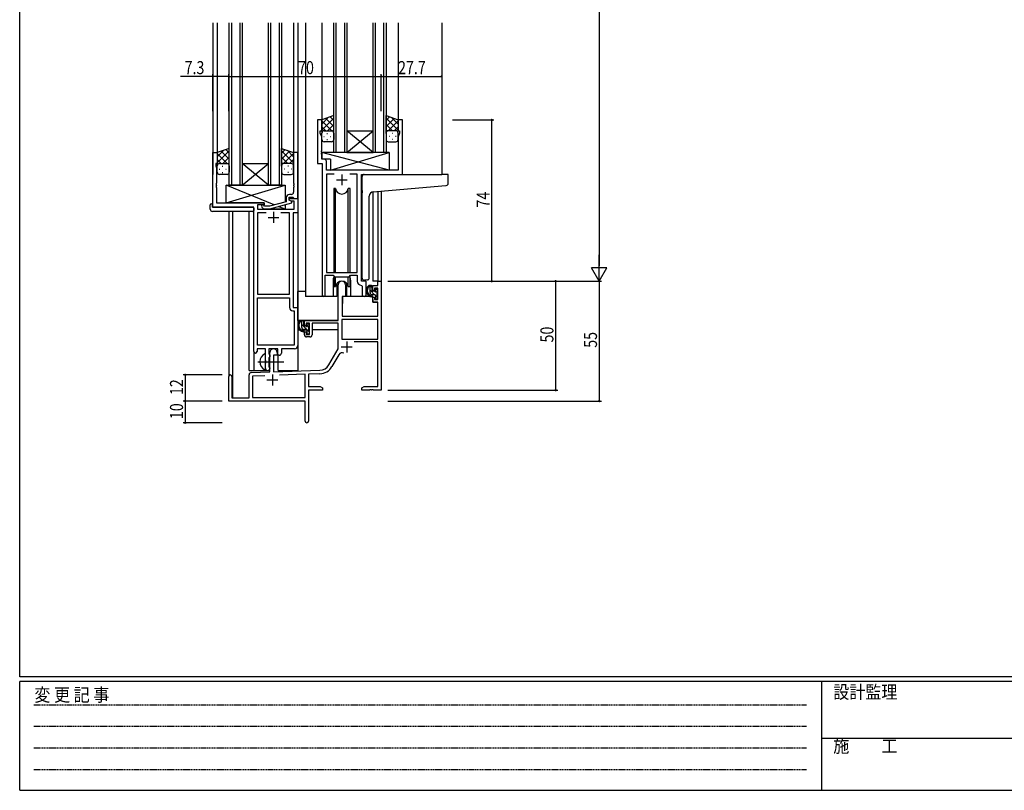
# Model space of a CAD drawing. Extents: x 0 to 1133, y 0 to 806.
# Drawn here: x 4 to 456, y 0 to 354 of the extents above; entities that cross this region are included whole.
import ezdxf

# ---------------------------------------------------------------- set-up
doc = ezdxf.new("R2010")
doc.units = 0
doc.linetypes.add('HIDDEN', pattern=[0.375, 0.25, -0.125])
doc.linetypes.add('YCENTER_1', pattern=[13, 10, -1, 1, -1])
for name, color, linetype in [('YKK_11', 7, 'CONTINUOUS'), ('YKK_12', 2, 'CONTINUOUS'), ('YKK_13', 4, 'CONTINUOUS'), ('YKK_D', 6, 'CONTINUOUS'), ('YKK_ZWAK', 7, 'CONTINUOUS')]:
    doc.layers.add(name, color=color, linetype=linetype)
doc.styles.get("Standard").update_dxf_attribs({"font": 'ROMANS.SHX', "bigfont": 'EXTFONT.SHX'})
doc.styles.add('YKK_OSSTYLE1', font='romans.shx', dxfattribs={"width": 0.9, "bigfont": 'EXTFONT.SHX'})

# ---------------------------------------------------------------- blocks, each defined once
blk = doc.blocks.new('A201')
at = {"layer": 'YKK_ZWAK', "color": 254, "linetype": 'Continuous'}
for p, q in [((21, 35), (21, 410)), ((571, 35), (21, 35)), ((544, 34), (21, 34)), ((21, 9), (21, 34)), ((205, 34), (205, 9)), ((21, 9), (544, 9))]:
    blk.add_line(p, q, dxfattribs=at)
at = {"layer": 'YKK_ZWAK', "color": 131, "linetype": 'HIDDEN'}
for p, q in [((24.28, 28.63), (201.57, 28.63)), ((24.28, 23.68), (201.57, 23.68)), ((24.28, 18.74), (201.57, 18.74)), ((24.28, 13.79), (201.57, 13.79))]:
    blk.add_line(p, q, dxfattribs=at)
at = {"layer": 'YKK_ZWAK', "color": 131, "linetype": 'Continuous'}
blk.add_line((205, 21), (297, 21), dxfattribs=at)
at = {"layer": 'YKK_ZWAK', "color": 131, "linetype": 'Continuous', "style": 'YKK_OSSTYLE1', "width": 0.9}
for s, p in [('変 更 記 事', (24.37, 29.39)), ('設計監理', (207.69, 30.05)), ('施\u3000\u3000工', (207.69, 17.68))]:
    blk.add_text(s, height=3, dxfattribs=at).set_placement(p)

msp = doc.modelspace()

# ---------------------------------------------------------------- linework, layer by layer
at = {"layer": 'YKK_11', "color": 0, "linetype": 'ByBlock', "ltscale": 0.5}
for p, q in [((140.67, 307.63), (140.67, 287.63)), ((142.67, 307.63), (140.67, 307.63)), ((142.67, 302.63), (142.67, 307.63)), ((177.67, 307.63), (177.67, 302.63)), ((179.67, 307.63), (177.67, 307.63)), ((179.67, 282.63), (179.67, 307.63)), ((141.97, 302.63), (142.67, 302.63)), ((141.97, 301.63), (141.97, 302.63)), ((142.6, 299.9), (141.97, 301.63)), ((142.6, 293.59), (142.6, 299.9)), ((177.67, 302.63), (178.37, 302.63)), ((178.37, 301.63), (177.74, 299.9)), ((177.74, 299.9), (177.74, 284.63)), ((178.37, 302.63), (178.37, 301.63)), ((92.67, 267.63), (92.67, 292.63)), ((92.67, 292.63), (94.67, 292.63)), ((94.67, 292.63), (94.67, 287.63)), ((129.67, 292.63), (129.67, 278.59)), ((131.67, 292.63), (129.67, 292.63)), ((131.67, 271.63), (131.67, 292.63)), ((142.48, 293.4), (142.6, 293.59)), ((142.48, 292.85), (142.48, 293.4)), ((142.6, 292.67), (142.48, 292.85)), ((142.48, 292.4), (142.6, 292.59)), ((142.48, 291.85), (142.48, 292.4)), ((142.6, 291.67), (142.48, 291.85)), ((142.6, 292.59), (142.6, 292.67)), ((142.6, 289.56), (142.6, 291.67)), ((143.8, 289.56), (142.6, 289.56)), ((93.97, 287.63), (93.97, 286.63)), ((94.67, 287.63), (93.97, 287.63)), ((93.97, 286.63), (94.3, 285.72)), ((94.3, 285.72), (94.3, 278.59)), ((140.67, 287.63), (142.87, 287.63)), ((142.87, 287.63), (142.87, 227.28)), ((144.8, 284.63), (144.8, 288.56)), ((177.74, 284.63), (144.8, 284.63)), ((144.8, 282.7), (144.8, 237.63)), ((148.28, 282.7), (144.8, 282.7)), ((148.28, 282.7), (144.8, 282.7)), ((158.94, 282.7), (155.45, 282.7)), ((158.94, 237.63), (158.94, 282.7)), ((160.87, 233.63), (160.87, 282.63)), ((160.87, 282.63), (179.67, 282.63)), ((94.3, 278.59), (94.18, 278.4)), ((94.18, 278.4), (94.18, 277.85)), ((94.18, 277.85), (94.3, 277.67)), ((94.3, 277.59), (94.18, 277.4)), ((94.18, 277.4), (94.18, 276.85)), ((94.18, 276.85), (94.3, 276.67)), ((94.3, 277.67), (94.3, 277.59)), ((94.3, 276.67), (94.3, 269.63)), ((129.67, 278.59), (129.79, 278.4)), ((129.79, 277.85), (129.67, 277.67)), ((129.67, 277.67), (129.67, 277.59)), ((129.67, 277.59), (129.79, 277.4)), ((129.79, 276.85), (129.67, 276.67)), ((129.67, 276.67), (129.67, 274.43)), ((129.79, 278.4), (129.79, 277.85)), ((129.79, 277.4), (129.79, 276.85)), ((126.37, 271.93), (126.37, 270.11)), ((127.67, 270.83), (127.67, 272.13)), ((127.67, 272.13), (129.47, 272.13)), ((127.67, 270.83), (127.67, 271.63)), ((127.67, 271.63), (131.67, 271.63)), ((128.67, 273.43), (127.87, 273.43)), ((129.47, 272.13), (129.67, 271.93)), ((129.67, 271.93), (129.97, 271.63)), ((129.97, 271.63), (131.67, 271.63)), ((131.67, 271.63), (131.67, 265)), ((111.47, 267.63), (92.67, 267.63)), ((94.3, 269.63), (116.27, 269.63)), ((111.47, 201.38), (111.47, 267.63)), ((116.27, 268.63), (113.1, 268.63)), ((113.1, 268.63), (113.1, 266.63)), ((113.1, 266.63), (130.04, 266.63)), ((115.14, 267.6), (115.92, 266.83)), ((115.92, 266.83), (118.76, 266.83)), ((116.41, 268.03), (115.99, 268.45)), ((116.27, 269.63), (116.27, 268.63)), ((118.6, 268.03), (116.41, 268.03)), ((126.37, 270.11), (118.6, 268.03)), ((118.76, 266.83), (128.87, 269.53)), ((128.87, 270.13), (127.67, 270.83)), ((128.53, 270.33), (127.67, 270.83)), ((130.04, 270.33), (128.53, 270.33)), ((128.87, 269.53), (128.87, 270.13)), ((130.04, 266.63), (130.04, 270.33)), ((113.1, 265), (113.1, 227.63)), ((117.12, 265), (113.1, 265)), ((117.12, 265), (113.1, 265)), ((127.84, 265), (123.82, 265)), ((127.84, 227.63), (127.84, 265)), ((129.47, 265), (129.47, 221.63)), ((131.67, 265), (129.47, 265)), ((144.17, 227.28), (144.17, 236.43)), ((144.17, 236.43), (147.87, 236.43)), ((144.8, 237.63), (158.94, 237.63)), ((147.87, 236.43), (148.6, 235.7)), ((148.6, 235.7), (155.14, 235.7)), ((155.14, 235.7), (155.87, 236.43)), ((155.87, 236.43), (158.94, 236.43)), ((158.94, 236.43), (158.94, 233.7)), ((160.85, 231.7), (161.14, 231.4)), ((163.07, 233.63), (160.87, 233.63)), ((161.14, 231.4), (161.14, 227.59)), ((163.07, 227.59), (163.07, 233.63)), ((113.1, 227.63), (127.84, 227.63)), ((113.1, 204.26), (113.1, 226)), ((113.1, 204.26), (113.1, 226)), ((113.1, 226), (127.84, 226)), ((127.84, 226), (127.84, 221.5)), ((129.47, 221.63), (131.67, 221.63)), ((131.67, 221.63), (131.67, 204.13)), ((129.34, 220), (130.04, 220)), ((130.04, 220), (130.04, 204.26)), ((130.04, 204.26), (113.1, 204.26)), ((116.77, 202.63), (112.97, 202.63)), ((112.97, 202.63), (112.97, 201.38)), ((116.77, 197.3), (116.77, 202.63)), ((118.4, 202.63), (118.4, 200.31)), ((122.47, 202.63), (118.4, 202.63)), ((118.4, 200.31), (118.54, 200.12)), ((118.54, 200.12), (118.77, 199.83)), ((118.77, 198.93), (118.54, 198.64)), ((118.77, 199.83), (118.77, 198.93)), ((122.47, 199.63), (122.47, 202.63)), ((123.1, 199.63), (122.47, 199.63)), ((124.1, 202.63), (124.1, 200.63)), ((130.17, 202.63), (124.1, 202.63)), ((116.91, 197.11), (116.77, 197.3)), ((116.77, 195.96), (116.91, 196.15)), ((116.77, 193.63), (116.77, 195.96)), ((116.91, 196.15), (116.91, 197.11)), ((118.54, 198.64), (118.4, 198.44)), ((118.4, 198.44), (118.4, 194.31)), ((118.4, 194.31), (118.54, 194.12)), ((118.54, 194.12), (118.77, 193.83)), ((118.77, 193.83), (118.77, 193.63))]:
    msp.add_line(p, q, dxfattribs=at)
at = {"layer": 'YKK_11', "color": 2, "ltscale": 0.5}
for p, q in [((151.87, 282.63), (151.87, 277.63)), ((149.37, 280.13), (154.37, 280.13)), ((117.97, 262.93), (122.97, 262.93)), ((120.47, 265.43), (120.47, 260.43))]:
    msp.add_line(p, q, dxfattribs=at)
at = {"layer": 'YKK_11', "color": 0, "linetype": 'ByBlock', "lineweight": -2}
for p, q in [((150.17, 215.63), (150.17, 231.93)), ((153.57, 231.93), (153.57, 226.63)), ((166.07, 231.63), (168.34, 231.63)), ((166.07, 229.33), (166.07, 231.63)), ((168.34, 233.63), (169.97, 233.63)), ((168.34, 231.63), (168.34, 233.63)), ((169.97, 233.63), (169.97, 183.63)), ((151.97, 226.63), (151.97, 217.63)), ((153.57, 226.63), (151.97, 226.63)), ((166.87, 229.33), (166.07, 229.33)), ((166.07, 226.33), (166.87, 226.33)), ((166.07, 224.03), (166.07, 226.33)), ((166.87, 230.43), (166.87, 229.33)), ((168.34, 230.43), (166.87, 230.43)), ((166.87, 226.33), (166.87, 225.23)), ((168.34, 225.23), (168.34, 230.43)), ((168.34, 224.03), (166.07, 224.03)), ((166.87, 225.23), (168.34, 225.23)), ((168.34, 217.63), (168.34, 224.03)), ((151.97, 217.63), (168.34, 217.63)), ((134.67, 213.33), (134.67, 215.63)), ((134.67, 215.63), (150.17, 215.63)), ((135.47, 213.33), (134.67, 213.33)), ((135.47, 214.43), (135.47, 213.33)), ((136.97, 214.43), (135.47, 214.43)), ((136.97, 209.23), (136.97, 214.43)), ((138.17, 214.43), (138.17, 209.03)), ((150.17, 214.43), (138.17, 214.43)), ((150.17, 202.63), (150.17, 214.43)), ((168.34, 216), (151.8, 216)), ((168.34, 216), (151.8, 216)), ((151.8, 216), (151.8, 207.03)), ((168.34, 207.03), (168.34, 216)), ((134.67, 210.33), (135.47, 210.33)), ((134.67, 209.03), (134.67, 210.33)), ((135.47, 210.33), (135.47, 209.23)), ((135.47, 209.23), (136.97, 209.23)), ((137.17, 208.03), (135.67, 208.03)), ((151.8, 207.03), (168.34, 207.03)), ((168.34, 205.83), (157.46, 205.83)), ((168.34, 185.26), (168.34, 205.83)), ((118.77, 191.96), (118.77, 200.93)), ((120.47, 199.63), (120.47, 192.02)), ((122.17, 199.63), (120.47, 199.63)), ((122.17, 200.93), (122.17, 199.63)), ((145.91, 195.26), (150.17, 202.63)), ((150.46, 199.88), (147.32, 194.44)), ((99.97, 178.63), (99.97, 189.93)), ((101.37, 189.93), (101.37, 180.03)), ((109.27, 180.03), (109.27, 190.66)), ((110.23, 191.66), (118.77, 191.96)), ((116.53, 190.25), (110.9, 190.05)), ((116.53, 190.25), (110.9, 190.05)), ((110.9, 190.05), (110.9, 180.26)), ((120.47, 192.02), (141.76, 192.76)), ((134.97, 190.89), (123.26, 190.49)), ((134.97, 180.26), (134.97, 190.89)), ((141.81, 191.13), (136.6, 190.95)), ((136.6, 190.95), (136.6, 185.26)), ((136.6, 185.26), (141.87, 185.26)), ((136.6, 183.63), (136.6, 169.44)), ((142.97, 183.63), (136.6, 183.63)), ((141.87, 185.26), (142.97, 184.63)), ((142.97, 184.63), (142.97, 183.63)), ((160.97, 184.63), (162.06, 185.26)), ((160.97, 183.63), (160.97, 184.63)), ((164.51, 183.63), (160.97, 183.63)), ((162.06, 185.26), (168.34, 185.26)), ((164.69, 183.75), (164.51, 183.63)), ((165.24, 183.75), (164.69, 183.75)), ((165.42, 183.63), (165.24, 183.75)), ((165.51, 183.63), (165.42, 183.63)), ((165.69, 183.75), (165.51, 183.63)), ((166.24, 183.75), (165.69, 183.75)), ((166.42, 183.63), (166.24, 183.75)), ((169.97, 183.63), (166.42, 183.63)), ((134.97, 178.63), (99.97, 178.63)), ((101.37, 180.03), (109.27, 180.03)), ((110.9, 180.26), (134.97, 180.26)), ((134.97, 174.09), (134.97, 178.63)), ((135.09, 173.9), (134.97, 174.09)), ((134.97, 173.17), (135.09, 173.35)), ((134.97, 169.44), (134.97, 173.17)), ((135.09, 173.35), (135.09, 173.9))]:
    msp.add_line(p, q, dxfattribs=at)
at = {"layer": 'YKK_11', "color": 2}
for p, q in [((151.57, 203.43), (156.57, 203.43)), ((154.07, 205.93), (154.07, 200.93)), ((119.97, 190.83), (119.97, 185.83)), ((117.47, 188.33), (122.47, 188.33))]:
    msp.add_line(p, q, dxfattribs=at)
at = {"layer": 'YKK_11', "color": 0, "linetype": 'ByBlock', "ltscale": 0.5}
for centre, radius, start, end in [((143.8, 288.56), 1, 0, 90), ((127.87, 271.93), 1.5, 90, 180), ((128.67, 274.43), 1, 270, 360), ((115.57, 268.03), 0.6, 45, 225), ((160.94, 233.7), 2, 180, 267.5081), ((143.52, 227.28), 0.65, 180, 0), ((162.1, 227.59), 0.965, 180, 0), ((129.34, 221.5), 1.5, 180, 270), ((130.17, 204.13), 1.5, 270, 360), ((112.22, 201.38), 0.75, 180, 0), ((123.1, 200.63), 1, 270, 360), ((117.77, 193.63), 1, 180, 270), ((117.77, 193.63), 1, 270, 360)]:
    msp.add_arc(centre, radius, start, end, dxfattribs=at)
at = {"layer": 'YKK_11', "color": 0, "linetype": 'ByBlock', "lineweight": -2}
for centre, radius, start, end in [((151.87, 231.93), 1.7, 360, 180), ((135.67, 209.03), 1, 180, 270), ((137.17, 209.03), 1, 270, 360), ((120.47, 200.93), 1.7, 360, 180), ((152.02, 198.98), 1.8, 65.2987, 150), ((141.58, 197.76), 5, 272, 330), ((141.58, 197.76), 6.63, 272, 330), ((100.67, 189.93), 0.7, 360, 180), ((110.27, 190.66), 1, 92, 180), ((135.78, 169.44), 0.815, 180, 0)]:
    msp.add_arc(centre, radius, start, end, dxfattribs=at)
at = {"layer": 'YKK_12', "ltscale": 1.5}
for p, q in [((92.67, 352.13), (92.67, 282.63)), ((94.67, 352.13), (94.67, 292.63)), ((100.17, 277.63), (100.17, 352.13)), ((101.17, 352.13), (101.17, 277.63)), ((105.17, 277.63), (105.17, 352.13)), ((106.17, 352.13), (106.17, 277.63)), ((118.17, 277.63), (118.17, 352.13)), ((119.17, 352.13), (119.17, 277.63)), ((123.17, 277.63), (123.17, 352.13)), ((124.17, 352.13), (124.17, 277.63)), ((129.67, 352.13), (129.67, 292.63)), ((131.67, 352.13), (131.67, 192.63)), ((135.17, 352.13), (135.17, 226.63)), ((142.67, 352.13), (142.67, 307.13)), ((148.17, 292.63), (148.17, 352.13)), ((149.17, 352.13), (149.17, 292.63)), ((153.17, 292.63), (153.17, 352.13)), ((154.17, 352.13), (154.17, 292.63)), ((166.17, 292.63), (166.17, 352.13)), ((167.17, 352.13), (167.17, 292.63)), ((171.17, 292.63), (171.17, 352.13)), ((172.17, 352.13), (172.17, 292.63)), ((177.67, 352.13), (177.67, 307.13)), ((197.67, 352.13), (197.67, 282.63)), ((154.17, 302.63), (166.17, 302.63)), ((166.17, 292.63), (154.17, 302.63)), ((154.17, 292.63), (166.17, 302.63)), ((154.17, 292.63), (148.17, 292.63)), ((154.17, 292.63), (166.17, 292.63)), ((172.17, 292.63), (166.17, 292.63)), ((118.17, 277.63), (106.17, 287.63)), ((106.17, 277.63), (118.17, 287.63)), ((106.17, 287.63), (118.17, 287.63)), ((176.57, 282.63), (197.66, 282.63)), ((106.17, 277.63), (100.17, 277.63)), ((106.17, 277.63), (118.17, 277.63)), ((124.17, 277.63), (118.17, 277.63)), ((166.07, 274.59), (166.07, 233.63)), ((168.34, 274.8), (168.34, 233.63)), ((169.97, 274.94), (169.97, 233.63)), ((99.97, 265.63), (99.97, 189.93)), ((101.6, 265.63), (101.6, 180.03)), ((109.27, 192.63), (109.27, 265.63)), ((147.87, 234.13), (147.87, 226.63)), ((155.87, 234.13), (155.87, 226.63)), ((168.64, 233.63), (166.07, 233.63)), ((147.87, 226.63), (135.17, 226.63)), ((162.09, 226.63), (155.87, 226.63)), ((111.47, 201.38), (111.47, 192.63)), ((122.67, 192.63), (122.67, 199.64)), ((109.27, 192.63), (118.27, 192.63)), ((118.27, 192.63), (118.27, 192.76)), ((122.67, 192.63), (131.67, 192.63))]:
    msp.add_line(p, q, dxfattribs=at)
for start, end in [(159.6359, 180), (0, 20.3641)]:
    msp.add_arc((151.87, 234.13), 4, start, end, dxfattribs=at)
at = {"layer": 'YKK_13', "ltscale": 1.5}
for p, q in [((148.17, 309.59), (142.67, 307.63)), ((142.67, 305.72), (145.63, 308.69)), ((142.67, 302.9), (148.17, 308.4)), ((142.67, 307.63), (142.67, 301.63)), ((148.17, 304.58), (144.47, 308.27)), ((148.17, 307.4), (146.56, 309.02)), ((148.17, 301.41), (148.17, 309.59)), ((172.17, 301.41), (172.17, 309.59)), ((172.17, 309.59), (177.67, 307.63)), ((172.17, 307.4), (173.78, 309.02)), ((177.67, 302.9), (172.17, 308.4)), ((172.17, 304.58), (175.86, 308.27)), ((177.67, 305.72), (174.71, 308.69)), ((177.67, 307.63), (177.67, 302.93)), ((147.29, 302.63), (142.67, 307.25)), ((144.46, 302.63), (142.67, 304.42)), ((145.23, 302.63), (148.17, 305.57)), ((175.11, 302.63), (172.17, 305.57)), ((173.05, 302.63), (177.67, 307.25)), ((175.87, 302.63), (177.67, 304.42)), ((142.67, 298.63), (142.67, 301.63)), ((143.59, 299.99), (143.79, 299.99)), ((143.67, 302.63), (147.27, 302.63)), ((144.07, 302.63), (148.17, 302.63)), ((145, 301.41), (145.2, 301.41)), ((145, 298.58), (145.2, 298.58)), ((146.62, 299.99), (146.82, 299.99)), ((148.06, 302.63), (148.17, 302.74)), ((148.17, 301.63), (148.17, 298.63)), ((172.28, 302.63), (172.17, 302.74)), ((176.27, 302.63), (172.17, 302.63)), ((172.17, 301.63), (172.17, 298.63)), ((176.67, 302.63), (173.07, 302.63)), ((173.72, 299.99), (173.52, 299.99)), ((175.33, 301.41), (175.13, 301.41)), ((175.33, 298.58), (175.13, 298.58)), ((176.75, 299.99), (176.55, 299.99)), ((177.67, 298.63), (177.67, 301.63)), ((100.17, 294.59), (94.67, 292.63)), ((100.17, 292.4), (98.55, 294.02)), ((100.17, 286.41), (100.17, 294.59)), ((124.17, 294.59), (129.67, 292.63)), ((124.17, 286.41), (124.17, 294.59)), ((124.17, 292.4), (125.78, 294.02)), ((147.17, 297.63), (143.67, 297.63)), ((173.17, 297.63), (176.67, 297.63)), ((94.67, 290.72), (97.63, 293.69)), ((94.67, 287.9), (100.17, 293.4)), ((94.67, 292.63), (94.67, 286.63)), ((99.29, 287.63), (94.67, 292.25)), ((96.46, 287.63), (94.67, 289.42)), ((100.17, 289.58), (96.47, 293.27)), ((97.23, 287.63), (100.17, 290.57)), ((129.67, 287.9), (124.17, 293.4)), ((124.17, 289.58), (127.86, 293.27)), ((127.11, 287.63), (124.17, 290.57)), ((125.05, 287.63), (129.67, 292.25)), ((129.67, 290.72), (126.7, 293.69)), ((127.87, 287.63), (129.67, 289.42)), ((129.67, 292.63), (129.67, 286.63)), ((173.59, 284.63), (142.6, 292.63)), ((173.59, 292.63), (142.6, 292.63)), ((142.6, 292.63), (142.6, 289.63)), ((146.59, 289.63), (142.6, 289.63)), ((146.59, 284.63), (173.59, 292.63)), ((146.59, 289.63), (146.59, 284.63)), ((173.59, 292.63), (173.59, 284.63)), ((94.67, 283.63), (94.67, 286.63)), ((95.59, 284.99), (95.79, 284.99)), ((95.67, 287.63), (99.27, 287.63)), ((96.07, 287.63), (100.17, 287.63)), ((97, 286.41), (97.2, 286.41)), ((98.62, 284.99), (98.82, 284.99)), ((100.06, 287.63), (100.17, 287.74)), ((100.17, 286.63), (100.17, 283.63)), ((124.28, 287.63), (124.17, 287.74)), ((128.27, 287.63), (124.17, 287.63)), ((124.17, 286.63), (124.17, 283.63)), ((128.67, 287.63), (125.07, 287.63)), ((125.72, 284.99), (125.52, 284.99)), ((127.33, 286.41), (127.13, 286.41)), ((128.75, 284.99), (128.55, 284.99)), ((129.67, 283.63), (129.67, 286.63)), ((99.17, 282.63), (95.67, 282.63)), ((97, 283.58), (97.2, 283.58)), ((125.17, 282.63), (128.67, 282.63)), ((127.33, 283.58), (127.13, 283.58)), ((173.59, 284.63), (146.59, 284.63)), ((161.17, 275.18), (161.17, 281.63)), ((162.17, 282.63), (197.67, 282.63)), ((200.37, 282.63), (197.67, 282.63)), ((200.67, 278.54), (200.67, 282.33)), ((98.77, 277.63), (125.77, 277.63)), ((98.77, 269.63), (125.77, 277.63)), ((120.85, 268.63), (98.77, 277.63)), ((98.77, 269.63), (98.77, 277.63)), ((125.77, 277.63), (125.77, 269.95)), ((148.12, 276.13), (148.12, 237.63)), ((148.91, 276.13), (148.12, 276.13)), ((148.91, 237.63), (148.91, 276.13)), ((154.82, 237.63), (154.82, 276.13)), ((155.62, 276.13), (154.82, 276.13)), ((155.62, 237.63), (155.62, 276.13)), ((166.29, 274.62), (197.75, 277.37)), ((197.75, 277.37), (199.75, 277.55)), ((161.17, 275.18), (161.17, 274.17)), ((161.17, 235.07), (161.17, 274.17)), ((164.47, 235.18), (164.47, 272.63)), ((91.47, 266.63), (91.47, 268.63)), ((91.97, 269.13), (92.47, 269.13)), ((92.47, 269.13), (92.47, 268.63)), ((92.47, 267.63), (92.47, 268.63)), ((92.47, 267.63), (110.97, 267.63)), ((116.27, 269.63), (98.77, 269.63)), ((111.47, 267.13), (111.47, 266.63)), ((111.47, 266.63), (111.47, 266.13)), ((116.27, 268.18), (116.27, 269.63)), ((116.27, 266.63), (116.27, 266.83)), ((125.77, 266.63), (116.27, 266.63)), ((125.77, 266.63), (122.69, 267.88)), ((125.77, 268.7), (125.77, 266.63)), ((110.97, 265.63), (92.47, 265.63)), ((148.12, 236.18), (148.12, 231.13)), ((148.91, 231.13), (148.91, 235.7)), ((154.82, 231.13), (154.82, 235.7)), ((155.62, 231.13), (155.62, 236.18)), ((148.12, 231.13), (148.91, 231.13)), ((149.62, 232.61), (149.62, 226.63)), ((154.12, 226.63), (154.12, 232.61)), ((154.82, 231.13), (155.62, 231.13)), ((163.47, 234.18), (162.25, 234.07)), ((163.47, 234.18), (163.55, 234.18)), ((165.54, 231.63), (164.24, 231.63)), ((164.84, 228.43), (164.84, 231.63)), ((165.84, 229.33), (165.84, 231.33)), ((131.67, 215.63), (131.67, 228.83)), ((135.17, 228.83), (131.67, 228.83)), ((149.62, 226.63), (147.87, 226.63)), ((149.62, 228.83), (150.17, 228.83)), ((152.09, 226.33), (152.04, 220.13)), ((165.97, 226.63), (152.39, 226.63)), ((155.87, 226.63), (154.12, 226.63)), ((166.94, 227.43), (165.84, 227.43)), ((165.97, 226.63), (166.04, 224.03)), ((166.78, 229.03), (166.14, 229.03)), ((167.24, 229.83), (167.24, 229.49)), ((167.24, 227.13), (167.24, 225.83)), ((168.25, 229.54), (167.75, 230.04)), ((168.14, 226.53), (168.14, 228.53)), ((168.34, 228.73), (168.34, 229.33)), ((168.34, 225.83), (168.34, 226.33)), ((152.07, 224.13), (151.97, 224.13)), ((166.04, 224.03), (168, 224.03)), ((167.54, 225.53), (168.04, 225.53)), ((168.34, 220.13), (168.3, 223.73)), ((151.97, 219.2), (152.04, 219.12)), ((152.04, 220.13), (152.06, 217.93)), ((152.36, 217.63), (168.02, 217.63)), ((168.32, 217.93), (168.34, 220.13)), ((149.87, 215.63), (131.67, 215.63)), ((131.87, 215.63), (131.87, 214.38)), ((134.14, 215.63), (132.84, 215.63)), ((133.44, 212.43), (133.44, 215.63)), ((134.44, 213.33), (134.44, 215.33)), ((135.38, 213.03), (134.74, 213.03)), ((135.84, 213.83), (135.84, 213.49)), ((136.85, 213.54), (136.35, 214.04)), ((136.74, 210.53), (136.74, 212.53)), ((136.94, 212.73), (136.94, 213.33)), ((150.07, 214.35), (150.07, 211.33)), ((131.87, 212.24), (131.87, 211.33)), ((131.87, 211.33), (132.45, 211.33)), ((133.15, 211.33), (135.76, 211.33)), ((135.54, 211.43), (134.44, 211.43)), ((135.84, 211.13), (135.84, 209.83)), ((136.14, 209.53), (136.64, 209.53)), ((136.74, 211.33), (136.97, 211.33)), ((136.94, 209.83), (136.94, 210.33)), ((150.07, 211.33), (138.17, 211.33)), ((116.77, 193.03), (116.77, 200.22))]:
    msp.add_line(p, q, dxfattribs=at)
at = {"layer": 'YKK_13'}
for p, q in [((165.84, 230.73), (164.93, 231.63)), ((166.89, 227.43), (164.84, 229.48)), ((168.34, 225.98), (167.24, 227.08)), ((168.14, 228.43), (167.48, 229.08)), ((136.94, 210.23), (133.44, 213.73)), ((134.44, 214.98), (133.79, 215.63)), ((136.85, 212.56), (135.84, 213.58))]:
    msp.add_line(p, q, dxfattribs=at)
at = {"layer": 'YKK_13', "linetype": 'YCENTER_1', "ltscale": 1.5}
msp.add_line((113.27, 196.63), (125.26, 196.63), dxfattribs=at)
at = {"layer": 'YKK_13', "ltscale": 1.5}
for centre, radius, start, end in [((143.67, 301.63), 1, 90, 180), ((143.67, 301.63), 1, 90, 180), ((143.67, 298.63), 1, 180, 270), ((147.17, 301.63), 1, 360, 90), ((147.17, 301.63), 1, 360, 90), ((147.17, 298.63), 1, 270, 360), ((173.17, 301.63), 1, 90, 180), ((173.17, 301.63), 1, 90, 180), ((173.17, 298.63), 1, 180, 270), ((176.67, 301.63), 1, 0, 90), ((176.67, 301.63), 1, 0, 90), ((176.67, 298.63), 1, 270, 0), ((95.67, 286.63), 1, 90, 180), ((95.67, 286.63), 1, 90, 180), ((99.17, 286.63), 1, 360, 90), ((99.17, 286.63), 1, 360, 90), ((125.17, 286.63), 1, 90, 180), ((125.17, 286.63), 1, 90, 180), ((128.67, 286.63), 1, 0, 90), ((128.67, 286.63), 1, 0, 90), ((95.67, 283.63), 1, 180, 270), ((99.17, 283.63), 1, 270, 360), ((125.17, 283.63), 1, 180, 270), ((128.67, 283.63), 1, 270, 0), ((162.17, 281.63), 1, 135.573, 180), ((162.17, 281.63), 1, 90, 135.573), ((162.17, 281.63), 1, 121.3673, 135.573), ((200.37, 282.33), 0.3, 0, 90), ((151.87, 276.63), 3, 189.598, 350.4058), ((199.67, 278.54), 1, 275, 0), ((166.47, 272.63), 2, 95, 180), ((91.97, 268.63), 0.5, 90, 180), ((92.47, 266.63), 1, 180, 270), ((110.97, 267.13), 0.5, 0, 90), ((110.97, 266.13), 0.5, 270, 0), ((162.17, 235.07), 1, 180, 275), ((163.47, 235.18), 1, 275, 0), ((151.87, 230.63), 3, 9.5942, 170.4066), ((165.95, 229.31), 2.89, 126.4519, 263.9039), ((166.04, 229.34), 2.5, 139.4581, 259.2522), ((163.98, 231.22), 0.3, 301.6219, 336.9504), ((164.44, 231.03), 0.2, 36.8699, 156.9504), ((164.84, 231.33), 0.3, 216.8699, 270), ((165.54, 231.33), 0.3, 0, 90), ((152.39, 226.33), 0.3, 90, 179.5), ((165.84, 228.43), 1, 180, 270), ((165.71, 226.68), 0.25, 253.6388, 125.5816), ((166.14, 229.33), 0.3, 180, 270), ((166.78, 228.73), 0.3, 33.0557, 90), ((166.94, 227.13), 0.3, 0, 90), ((167.24, 229.03), 0.25, 213.0557, 56.9443), ((167.54, 229.83), 0.3, 45, 180), ((167.54, 229.49), 0.3, 180, 236.9443), ((168.14, 228.73), 0.2, 270, 0), ((168.14, 226.33), 0.2, 0, 90), ((168.04, 229.33), 0.3, 0, 45), ((167.54, 225.83), 0.3, 180, 270), ((168, 223.73), 0.3, 0.5, 90), ((168.04, 225.83), 0.3, 270, 0), ((152.36, 217.93), 0.3, 180.5, 270), ((168.02, 217.93), 0.3, 270, 359.5), ((134.55, 213.31), 2.89, 126.4519, 263.9039), ((134.64, 213.34), 2.5, 139.4581, 259.2522), ((132.58, 215.22), 0.3, 301.6219, 336.9504), ((133.04, 215.03), 0.2, 36.8699, 156.9504), ((133.44, 215.33), 0.3, 216.8699, 270), ((134.44, 212.43), 1, 180, 270), ((134.14, 215.33), 0.3, 0, 90), ((134.74, 213.33), 0.3, 180, 270), ((135.38, 212.73), 0.3, 33.0557, 90), ((135.84, 213.03), 0.25, 213.0557, 56.9443), ((136.14, 213.83), 0.3, 45, 180), ((136.14, 213.49), 0.3, 180, 236.9443), ((136.74, 212.73), 0.2, 270, 0), ((136.64, 213.33), 0.3, 0, 45), ((134.31, 210.68), 0.25, 253.6388, 125.5816), ((135.54, 211.13), 0.3, 0, 90), ((136.14, 209.83), 0.3, 180, 270), ((136.64, 209.83), 0.3, 270, 0), ((136.74, 210.33), 0.2, 0, 90), ((118.47, 196.63), 4.2, 117.281, 242.719), ((116.61, 200.22), 0.154, 0, 117.281), ((116.61, 193.03), 0.154, 242.719, 0)]:
    msp.add_arc(centre, radius, start, end, dxfattribs=at)
at = {"layer": 'YKK_D'}
for p, q in [((269.97, 603.63), (269.97, 240.63)), ((172.97, 233.63), (270.97, 233.63)), ((172.97, 233.63), (270.97, 233.63)), ((172.97, 233.63), (250.97, 233.63)), ((249.97, 233.63), (249.97, 183.63)), ((269.97, 233.63), (269.97, 178.63)), ((96.97, 190.63), (78.97, 190.63)), ((79.97, 190.63), (79.97, 178.63)), ((172.97, 183.63), (250.97, 183.63)), ((96.97, 178.63), (78.97, 178.63)), ((96.97, 178.63), (78.97, 178.63)), ((79.97, 178.63), (79.97, 168.63)), ((172.97, 178.63), (270.97, 178.63)), ((96.97, 168.63), (78.97, 168.63))]:
    msp.add_line(p, q, dxfattribs=at)
at = {"layer": 'YKK_D', "ltscale": 1.5}
for p, q in [((92.67, 327.63), (77.77, 327.63)), ((92.67, 311.63), (92.67, 328.63)), ((99.97, 327.63), (92.67, 327.63)), ((99.97, 311.63), (99.97, 328.63)), ((99.97, 311.63), (99.97, 328.63)), ((99.97, 327.63), (169.97, 327.63)), ((169.97, 311.63), (169.97, 328.63)), ((169.97, 311.63), (169.97, 328.63)), ((169.97, 327.63), (197.67, 327.63)), ((202.66, 307.63), (221.67, 307.63)), ((220.67, 233.63), (220.67, 307.63)), ((191.97, 233.63), (221.67, 233.63))]:
    msp.add_line(p, q, dxfattribs=at)
at = {"layer": 'YKK_D', "lineweight": -2}
for p, q in [((269.97, 233.63), (269.97, 245.75)), ((269.97, 233.63), (266.47, 239.69)), ((273.47, 239.69), (266.47, 239.69)), ((269.97, 233.63), (273.47, 239.69))]:
    msp.add_line(p, q, dxfattribs=at)
at = {"layer": 'YKK_D', "linetype": 'ByBlock', "const_width": 0.85}
for points in [[(92.77, 327.63, 1), (92.56, 327.63, 1)], [(100.07, 327.63, 1), (99.86, 327.63, 1)], [(99.86, 327.63, 1), (100.07, 327.63, 1)], [(169.86, 327.63, 1), (170.07, 327.63, 1)], [(170.07, 327.63, 1), (169.86, 327.63, 1)], [(197.56, 327.63, 1), (197.77, 327.63, 1)], [(220.67, 307.52, 1), (220.67, 307.73, 1)], [(220.67, 233.73, 1), (220.67, 233.52, 1)], [(249.97, 233.52, 1), (249.97, 233.73, 1)], [(79.97, 190.52, 1), (79.97, 190.73, 1)], [(249.97, 183.73, 1), (249.97, 183.52, 1)], [(79.97, 178.52, 1), (79.97, 178.73, 1)], [(79.97, 178.73, 1), (79.97, 178.52, 1)], [(269.97, 178.73, 1), (269.97, 178.52, 1)], [(79.97, 168.73, 1), (79.97, 168.52, 1)]]:
    msp.add_lwpolyline(points, format="xyb", close=True, dxfattribs=at)

# ---------------------------------------------------------------- block references
at = {"layer": 'YKK_ZWAK', "xscale": 1.9999999999896, "yscale": 1.9999999999896, "zscale": 1.9999999999896}
msp.add_blockref('A201', (-38, -18), dxfattribs=at)

# ---------------------------------------------------------------- texts
at = {"layer": 'YKK_D', "width": 0.8}
for s, p in [('7.3', (79.68, 328.63)), ('70', (131.77, 328.63)), ('27.7', (177.64, 328.63))]:
    msp.add_text(s, height=6, dxfattribs=at).set_placement(p)
for s, p in [('74', (219.67, 267.42)), ('50', (248.97, 205.5)), ('55', (268.97, 203.06)), ('12', (78.97, 181.37)), ('10', (78.97, 170.33))]:
    msp.add_text(s, height=6, rotation=90, dxfattribs=at).set_placement(p)

doc.saveas('drawing.dxf')
